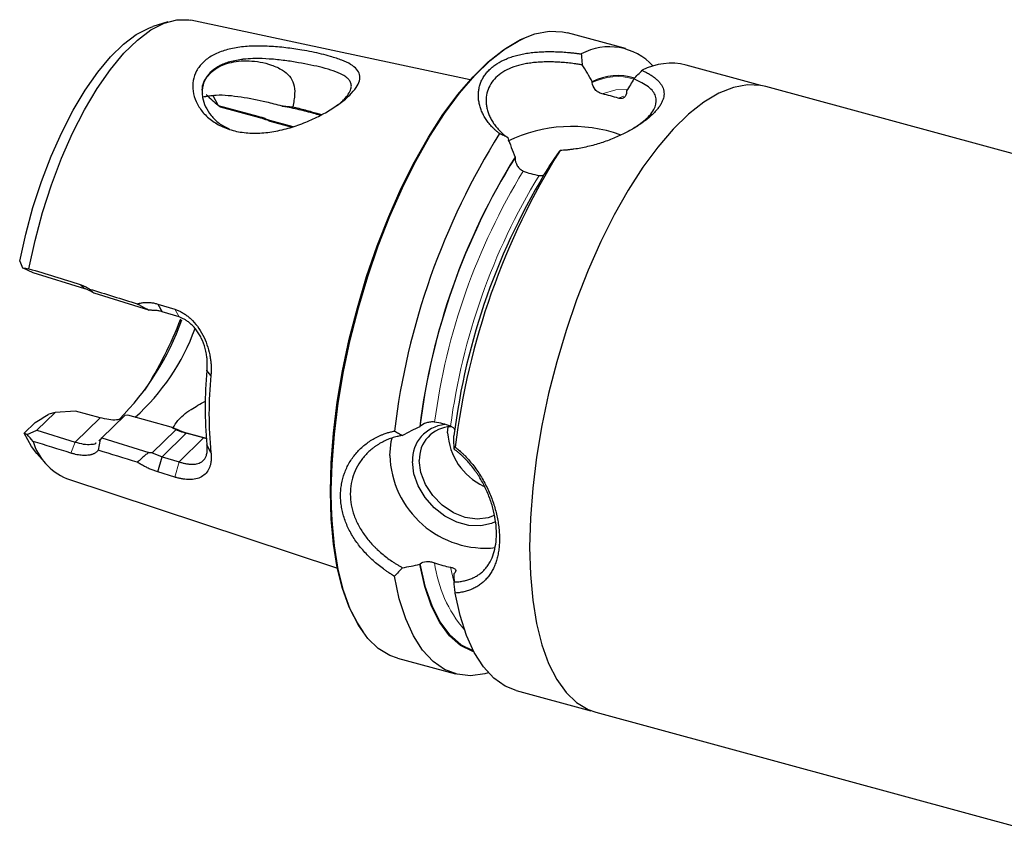
# Model space of a CAD drawing. Units: millimetres. Extents: x 14 to 270, y 11 to 196.
# Drawn here: x 174 to 222, y 32 to 71 of the extents above; entities that cross this region are included whole.
import ezdxf

# ---------------------------------------------------------------- set-up
doc = ezdxf.new("R2010")
doc.units = ezdxf.units.MM

msp = doc.modelspace()

# ---------------------------------------------------------------- linework, layer by layer
at = {"color": 7, "linetype": 'Continuous', "lineweight": 25}
for p, q in [((181.537, 71.3292), (180.8059, 71.0937)), ((196.2261, 68.5068), (182.6584, 71.4074)), ((203.7654, 70.0292), (200.9504, 70.7943)), ((210.3484, 68.2401), (206.7143, 69.2278)), ((202.1613, 68.374), (202.1613, 68.4175)), ((203.825, 67.9692), (203.825, 67.9257)), ((234.1815, 61.7757), (210.5939, 68.1863)), ((183.7157, 67.7791), (183.9874, 67.2672)), ((183.9874, 67.2672), (185.9176, 66.7426)), ((186.0094, 66.6636), (184.0977, 67.1832)), ((186.4789, 66.547), (187.6156, 66.2381)), ((186.5755, 66.4682), (186.5116, 66.4906)), ((187.5247, 66.2102), (186.5755, 66.4682)), ((200.5935, 65.0789), (200.5527, 65.0203)), ((198.4053, 64.7516), (198.4053, 64.708)), ((200.0582, 64.2927), (200.4858, 64.922)), ((200.5526, 65.0204), (200.4598, 64.8844)), ((174.9872, 59.1417), (174.4791, 59.376)), ((177.5059, 58.3639), (174.9872, 59.1417)), ((177.7374, 58.3467), (177.9241, 58.1583)), ((180.6119, 57.326), (177.9603, 58.1443)), ((181.0491, 57.6189), (181.8713, 57.3641)), ((181.0491, 57.6189), (181.2604, 57.2442)), ((182.0827, 56.9902), (181.2604, 57.2442)), ((183.6306, 54.1551), (183.4402, 54.3936)), ((176.0561, 52.3537), (175.1732, 51.492)), ((175.7225, 52.2558), (175.7496, 52.2662)), ((176.0561, 52.3537), (175.7496, 52.2662)), ((177.0453, 52.4199), (176.0561, 52.3537)), ((178.2426, 52.0945), (177.0453, 52.4199)), ((179.4435, 52.212), (178.3254, 51.1208)), ((179.5907, 52.2156), (179.4441, 52.2116)), ((181.6991, 51.6425), (179.5907, 52.2156)), ((175.0933, 51.8706), (174.558, 51.3481)), ((193.8015, 51.6808), (193.7779, 51.6577)), ((174.6956, 51.2876), (175.1732, 51.492)), ((175.1732, 51.492), (177.0336, 50.9145)), ((181.9243, 51.5157), (180.779, 50.3979)), ((183.2732, 51.1127), (182.4265, 51.3428)), ((182.5591, 51.3287), (183.4059, 51.0986)), ((195.1328, 51.3645), (195.1528, 51.648)), ((178.2567, 51.0388), (178.1605, 50.519)), ((178.1828, 50.9811), (178.256, 51.0395)), ((178.3254, 51.1208), (180.6125, 50.415)), ((183.4294, 51.0782), (183.2732, 51.1127)), ((183.6306, 50.4053), (183.4402, 50.7828)), ((175.1708, 50.3593), (175.6821, 49.7861)), ((181.0491, 49.4672), (181.2604, 50.2047)), ((181.2604, 50.2047), (182.0827, 49.9507)), ((181.8713, 49.2136), (181.0491, 49.4672)), ((176.6097, 49.1511), (189.7791, 44.7851)), ((193.7779, 44.9776), (193.8015, 45.0007)), ((195.4614, 44.5412), (195.4377, 44.5182)), ((192.6956, 40.421), (195.5106, 39.656)), ((198.4595, 38.8545), (202.0936, 37.8668)), ((202.3325, 37.789), (225.2051, 31.5727))]:
    msp.add_line(p, q, dxfattribs=at)
at = {"color": 7, "linetype": 'Continuous', "lineweight": 18}
for p, q in [((203.4207, 67.6145), (203.6855, 67.7109)), ((186.0094, 66.6636), (185.9176, 66.7426)), ((177.2855, 58.5624), (177.5059, 58.3639)), ((181.8713, 57.3641), (182.0827, 56.9902)), ((178.2426, 52.0945), (177.0336, 50.9145)), ((182.4265, 51.3428), (181.2604, 50.2047)), ((182.5591, 51.3287), (182.4265, 51.3428)), ((177.0336, 50.9145), (176.8285, 50.3788)), ((183.2732, 51.1127), (182.0827, 49.9507)), ((183.4059, 51.0986), (183.2732, 51.1127)), ((181.8713, 49.2136), (182.0827, 49.9507)), ((195.4313, 44.1412), (195.2735, 44.8378))]:
    msp.add_line(p, q, dxfattribs=at)
at = {"color": 7, "linetype": 'Continuous', "lineweight": 25, "flags": 128}
for points in [[(174.7873, 59.3365), (175.0846, 60.7075), (175.4516, 62.0717), (175.8828, 63.4086), (176.3718, 64.6982), (176.9111, 65.9211), (177.4928, 67.0589), (178.108, 68.0946), (178.7477, 69.0128), (179.402, 69.7995), (180.0613, 70.443), (180.7157, 70.9336), (181.3553, 71.264), (181.9705, 71.4293), (182.5522, 71.4269), (182.6584, 71.4074)], [(174.3402, 59.7091), (174.6305, 61.0122), (174.9857, 62.3069), (175.4006, 63.5742), (175.8691, 64.7955), (176.3845, 65.9531), (176.9391, 67.0299), (177.5248, 68.0102), (178.1331, 68.8797), (178.7551, 69.6257), (179.3816, 70.2372), (180.0036, 70.7054), (180.6119, 71.0233), (180.8059, 71.0937)], [(189.4789, 48.5963), (189.5161, 49.8406), (189.6288, 51.3013), (189.8152, 52.8061), (190.0736, 54.3397), (190.4013, 55.8864), (190.7948, 57.4302), (191.2502, 58.9552), (191.7628, 60.4459), (192.3273, 61.887), (192.938, 63.2636), (193.5885, 64.5617), (194.2722, 65.7679), (194.9821, 66.8699), (195.7108, 67.8562), (196.451, 68.7169), (197.195, 69.4431), (197.9352, 70.0273), (198.664, 70.4635), (199.3739, 70.7473), (200.0576, 70.8757), (200.7081, 70.8475), (200.9504, 70.7943)], [(189.4366, 48.5086), (189.4741, 49.9012), (189.586, 51.3527), (189.7713, 52.848), (190.0281, 54.3718), (190.3536, 55.9086), (190.7447, 57.4426), (191.1972, 58.958), (191.7065, 60.4392), (192.2675, 61.8711), (192.8742, 63.239), (193.5206, 64.5289), (194.2, 65.7274), (194.9053, 66.8223), (195.6295, 67.8024), (196.3649, 68.6576), (197.1042, 69.3792), (197.8397, 69.9597), (198.5638, 70.3931), (198.8543, 70.5267)], [(210.5939, 68.1863), (210.3513, 68.2396), (209.7003, 68.2679), (209.016, 68.1393), (208.3056, 67.8553), (207.5762, 67.4187), (206.8355, 66.8341), (206.0909, 66.1073), (205.3501, 65.246), (204.6208, 64.2588), (203.9103, 63.156), (203.2261, 61.9488), (202.5751, 60.6497), (201.9639, 59.272), (201.399, 57.8298), (200.886, 56.3379), (200.4302, 54.8116), (200.0363, 53.2666), (199.7084, 51.7188), (199.4498, 50.1839), (199.2632, 48.6778), (199.1504, 47.216), (199.1127, 45.8134), (199.1504, 44.4844), (199.2632, 43.2426), (199.4498, 42.1009), (199.7084, 41.0708), (200.0363, 40.1631), (200.4302, 39.3869), (200.886, 38.7503), (201.399, 38.2598), (201.9639, 37.9205), (202.3325, 37.789)], [(175.1708, 50.3593), (174.9088, 50.6998), (174.558, 51.3481)], [(192.3227, 50.2648), (192.3954, 50.9376), (192.4436, 51.1219)], [(197.4338, 47.0404), (197.2668, 46.9635), (196.7429, 46.8394), (196.1684, 46.8583), (195.5767, 47.0191), (195.0023, 47.3124), (194.4784, 47.7213), (194.0355, 48.2219), (193.6994, 48.7852), (193.4896, 49.3784), (193.4183, 49.967)], [(197.396, 47.3506), (197.1058, 47.236), (196.5672, 47.1662), (195.9892, 47.2495), (195.4113, 47.4803), (194.8727, 47.8429), (194.4102, 48.3126), (194.0553, 48.8573), (193.8322, 49.4399), (193.7561, 50.0208)], [(191.0235, 41.7126), (190.7447, 42.1281), (190.3536, 42.8987), (190.0281, 43.8), (189.7713, 44.8227), (189.586, 45.9563), (189.4741, 47.1891), (189.4366, 48.5086)], [(192.6956, 40.421), (192.3273, 40.5524), (191.7628, 40.8915), (191.2502, 41.3816), (190.7948, 42.0177), (190.4013, 42.7933), (190.0736, 43.7003), (189.8152, 44.7295), (189.6288, 45.8704), (189.5161, 47.1111), (189.4878, 47.7664)], [(196.4046, 40.7242), (196.3554, 40.7401), (195.7611, 41.0374), (195.2244, 41.5084), (194.7522, 42.147), (194.3504, 42.9452), (194.0243, 43.8928), (193.7779, 44.9776)], [(197.1084, 39.7093), (196.9357, 39.6616), (196.246, 39.567), (195.5925, 39.6352), (194.982, 39.8654), (194.4212, 40.2553), (193.916, 40.8007), (193.4718, 41.4957), (193.0933, 42.3329), (192.7845, 43.3035), (192.5488, 44.397)], [(198.4595, 38.8545), (197.9294, 39.0648), (197.3702, 39.4538), (196.8662, 39.9975), (196.4229, 40.69), (196.0449, 41.5241), (195.7363, 42.4909), (195.5003, 43.5801)]]:
    msp.add_lwpolyline(points, dxfattribs=at)
at = {"color": 7, "linetype": 'Continuous', "lineweight": 18, "flags": 128}
for points in [[(202.6444, 67.8238), (203.3082, 68.0208), (203.8766, 68.0616)], [(189.4878, 47.7664), (189.4784, 48.4391), (189.4789, 48.5963)], [(196.3724, 40.7858), (196.3668, 40.7877), (195.7757, 41.0838), (195.2419, 41.5523), (194.772, 42.1873), (194.3721, 42.9807), (194.0472, 43.9225), (193.8015, 45.0007)]]:
    msp.add_lwpolyline(points, dxfattribs=at)
at = {"color": 7, "linetype": 'Continuous', "lineweight": 25}
for centre, radius, start, end in [((202.9906, 67.2387), 2.8751, 42.32018, 118.42871), ((205.9888, 66.2703), 3.0452, 76.21804, 117.5527), ((203.4095, 65.9203), 2.7918, 73.44223, 116.55676), ((201.1657, 59.182), 7.0634, 70.52015, 116.12435), ((227.4172, 47.2505), 35.1203, 147.93618, 173.13327), ((230.3788, 46.4462), 35.1332, 147.97138, 173.09711), ((225.8594, 47.6845), 32.3266, 148.13239, 172.9399), ((227.5249, 47.2322), 32.3339, 148.15416, 172.91753), ((169.8956, 61.2453), 13.0863, 315.13505, 340.35758), ((164.8709, 63.4438), 18.4882, 327.20922, 339.28483), ((172.8647, 60.0523), 10.633, 311.74856, 340.04612), ((201.489, 52.5882), 18.1389, 174.28774, 185.71226), ((202.3742, 52.2802), 18.8372, 174.28775, 185.71225), ((195.1376, 50.0448), 1.721, 94.65821, 182.59153), ((195.3278, 50.0867), 1.5731, 91.53008, 182.40002), ((198.1771, 51.5367), 3.0491, 183.23707, 244.79237), ((177.7389, 51.8), 2.8796, 197.18865, 246.91195), ((196.9648, 50.4077), 4.6443, 181.76385, 275.95488)]:
    msp.add_arc(centre, radius, start, end, dxfattribs=at)
at = {"color": 7, "linetype": 'Continuous', "lineweight": 18}
for centre, radius, start, end in [((203.399, 65.886), 2.7788, 73.39576, 116.44925), ((225.7818, 47.7061), 32.2263, 148.15792, 172.91516), ((225.4813, 47.7957), 31.2515, 148.59985, 172.47717), ((226.2584, 47.5847), 31.2547, 148.61017, 172.46658), ((200.6829, 45.8493), 6.2352, 187.34593, 220.58351)]:
    msp.add_arc(centre, radius, start, end, dxfattribs=at)
at = {"color": 7, "linetype": 'Continuous', "lineweight": 25}
for points, knots in [([(184.9453, 70.0824), (185.18, 70.1171), (185.6734, 70.1582), (186.463, 70.1447), (187.2666, 70.0743), (187.9674, 69.9722), (188.5451, 69.8644), (189.0132, 69.7602), (189.5138, 69.6281), (190.0137, 69.4642), (190.4414, 69.2607), (190.7323, 69.0315), (190.8752, 68.7695), (190.8717, 68.4704), (190.709, 68.1346), (190.3955, 67.7679), (189.9387, 67.3839), (189.3656, 66.9994), (188.6976, 66.6424), (187.9639, 66.3308), (187.1864, 66.0911), (186.3945, 65.9384), (185.6105, 65.8999), (184.8681, 65.9841), (184.1985, 66.202), (183.6289, 66.5332), (183.1895, 66.9596), (182.8885, 67.4471), (182.7429, 67.9643), (182.7469, 68.4765), (182.9108, 68.953), (183.2258, 69.3694), (183.6862, 69.7041), (184.2599, 69.9483), (184.7096, 70.0474), (184.9453, 70.0824)], [0, 0, 0, 0, 0.0313059, 0.0625375, 0.0937271, 0.1241963, 0.1443745, 0.1646832, 0.1855623, 0.2163549, 0.2473136, 0.2783519, 0.3098137, 0.3415994, 0.3730178, 0.4047036, 0.4366205, 0.4681722, 0.4999136, 0.5311596, 0.5623334, 0.5936222, 0.6240629, 0.6548553, 0.6854269, 0.7161841, 0.7472712, 0.7783095, 0.8098768, 0.8415464, 0.873087, 0.9046704, 0.9366761, 0.9685512, 1, 1, 1, 1]), ([(197.6542, 65.8946), (197.6309, 65.9128), (197.5843, 65.9492), (197.5171, 66.0055), (197.441, 66.0727), (197.3578, 66.1517), (197.2395, 66.2741), (197.1049, 66.4333), (196.9658, 66.6319), (196.8498, 66.836), (196.757, 67.0446), (196.6877, 67.2564), (196.6425, 67.4695), (196.622, 67.6812), (196.6259, 67.8899), (196.6544, 68.095), (196.7078, 68.2949), (196.7858, 68.4875), (196.8878, 68.6709), (197.0135, 68.8443), (197.1624, 69.0066), (197.3334, 69.1564), (197.5885, 69.3378), (197.8838, 69.4919), (198.2134, 69.6168), (198.4763, 69.6959), (198.7525, 69.7603), (199.0419, 69.8108), (199.3429, 69.8475), (199.6534, 69.8708), (199.9709, 69.8814), (200.2945, 69.88), (200.6238, 69.8673), (200.9015, 69.8478), (201.1242, 69.8272), (201.2905, 69.8094), (201.4565, 69.7896), (201.5668, 69.7746), (201.6219, 69.7671)], [0, 0, 0, 0, 0.010257, 0.0205259, 0.0308133, 0.0462527, 0.06173, 0.0929082, 0.1240395, 0.155044, 0.1860875, 0.2173347, 0.2487764, 0.2800229, 0.311203, 0.3424852, 0.3740413, 0.4056161, 0.4370308, 0.4684654, 0.5001024, 0.5317202, 0.5631022, 0.6258399, 0.6574626, 0.6888314, 0.7200524, 0.7512946, 0.7827156, 0.8140019, 0.845055, 0.8760418, 0.9071241, 0.9383217, 0.9537981, 0.9692409, 0.9846354, 1, 1, 1, 1]), ([(183.2363, 67.8386), (183.2265, 67.8996), (183.1723, 68.2339), (183.4459, 68.729), (184.0536, 69.2239), (184.9569, 69.4613), (185.8452, 69.43), (186.5813, 69.2426), (187.0776, 69.0193), (187.4679, 68.7032), (187.6871, 68.2918), (187.7202, 67.7704), (187.6498, 67.4064), (187.6088, 67.1945)], [0, 0, 0, 0, 0.0317838, 0.174149, 0.3120992, 0.4488286, 0.5882461, 0.659395, 0.7330214, 0.7872561, 0.842106, 0.9080921, 1, 1, 1, 1]), ([(185.1149, 69.4982), (184.8945, 69.4602), (184.4663, 69.3864), (183.9583, 69.16), (183.5827, 68.876), (183.3353, 68.5372), (183.2247, 68.2061), (183.1972, 67.9099), (183.2216, 67.5917), (183.3447, 67.2019), (183.6215, 66.767), (184.0058, 66.3858), (184.3474, 66.2103), (184.5159, 66.1237)], [0, 0, 0, 0, 0.1098812, 0.213436, 0.3109424, 0.4027343, 0.4941094, 0.546792, 0.6041319, 0.7051038, 0.8061311, 0.9043674, 1, 1, 1, 1]), ([(189.7557, 67.256), (189.8549, 67.3356), (190.0239, 67.4712), (190.1913, 67.6541), (190.3454, 67.8533), (190.4272, 68.0212), (190.4545, 68.1644), (190.4552, 68.254), (190.4323, 68.369), (190.366, 68.4881), (190.2292, 68.6254), (189.9977, 68.7745), (189.6126, 68.9369), (188.9259, 69.1438), (188.0974, 69.3091), (187.3277, 69.4331), (186.8518, 69.4893), (186.3666, 69.5311), (185.8462, 69.5486), (185.4246, 69.5297), (185.213, 69.5094), (185.1441, 69.5017), (185.1225, 69.4991), (185.1149, 69.4982)], [0, 0, 0, 0, 0.0516265, 0.0879991, 0.1242474, 0.1924419, 0.2173256, 0.2432853, 0.2703292, 0.3218668, 0.3639208, 0.4168132, 0.4990129, 0.5748623, 0.7079374, 0.7757124, 0.8134583, 0.8537866, 0.9247396, 0.9760521, 0.9924535, 0.9973338, 1, 1, 1, 1]), ([(201.6711, 69.236), (201.6372, 69.2413), (201.5688, 69.2521), (201.4649, 69.2674), (201.3438, 69.2843), (201.2042, 69.3023), (200.9948, 69.3264), (200.7322, 69.3511), (200.4211, 69.3708), (200.1661, 69.3785), (199.9656, 69.379), (199.7669, 69.3756), (199.5223, 69.3638), (199.2379, 69.337), (198.9645, 69.2968), (198.6165, 69.225), (198.2152, 69.0999), (197.7998, 68.892), (197.574, 68.7163), (197.377, 68.5241), (197.2082, 68.3147), (197.0478, 67.9604), (196.9936, 67.6409), (196.9979, 67.3776), (197.0248, 67.1773), (197.0754, 66.9761), (197.1369, 66.8094), (197.1973, 66.6779), (197.265, 66.5479), (197.3639, 66.3876), (197.5045, 66.2015), (197.6398, 66.0525), (197.7575, 65.9391), (197.851, 65.8566), (197.9478, 65.7776), (198.0167, 65.7272), (198.0507, 65.7023)], [0, 0, 0, 0, 0.0101729, 0.0205385, 0.0310971, 0.0463815, 0.0622541, 0.0936476, 0.1250404, 0.1562303, 0.1718059, 0.1873953, 0.2186965, 0.2501692, 0.2814168, 0.3125583, 0.3751667, 0.4374859, 0.4999041, 0.5000006, 0.5624786, 0.6249958, 0.6874219, 0.7185244, 0.7497789, 0.7812468, 0.8125113, 0.8280931, 0.8436684, 0.8748793, 0.9063153, 0.9376632, 0.9535402, 0.9688331, 0.9846338, 1, 1, 1, 1]), ([(201.6219, 69.7671), (201.6305, 69.6777), (201.6475, 69.5005), (201.6633, 69.3236), (201.6711, 69.236)], [0, 0, 0, 0, 0.5048391, 1, 1, 1, 1]), ([(204.5802, 68.9701), (204.6044, 68.9586), (204.6526, 68.9358), (204.7222, 68.9009), (204.8006, 68.8599), (204.8863, 68.8124), (205.0072, 68.7401), (205.1449, 68.6475), (205.2879, 68.5325), (205.4081, 68.4132), (205.5045, 68.2899), (205.5764, 68.1629), (205.6239, 68.0317), (205.6466, 67.8959), (205.6442, 67.7558), (205.6165, 67.612), (205.564, 67.4649), (205.4865, 67.3143), (205.3841, 67.1604), (205.2573, 67.0043), (205.1072, 66.847), (204.9346, 66.6893), (204.7403, 66.5321), (204.5259, 66.3767), (204.2935, 66.2248), (204.0439, 66.077), (203.7776, 65.9341), (203.4967, 65.7977), (203.2034, 65.6695), (202.8998, 65.5507), (202.586, 65.4421), (202.2636, 65.345), (201.9352, 65.2608), (201.6032, 65.191), (201.3241, 65.1454), (201.1, 65.1169), (200.9312, 65.0997), (200.7622, 65.0865), (200.6497, 65.0814), (200.5935, 65.0789)], [0, 0, 0, 0, 0.0103532, 0.0207207, 0.0311094, 0.046574, 0.0620796, 0.0929624, 0.1239372, 0.1551745, 0.1864155, 0.2175042, 0.2486084, 0.2798968, 0.3114265, 0.3427674, 0.3740058, 0.4053186, 0.4368893, 0.4685219, 0.4999788, 0.5314455, 0.5631022, 0.5946463, 0.6259636, 0.6572359, 0.6886386, 0.7201646, 0.7514178, 0.7825328, 0.8136783, 0.8449993, 0.8761407, 0.9070567, 0.9379188, 0.9534307, 0.9689054, 0.9844713, 1, 1, 1, 1]), ([(204.1824, 68.5593), (204.248, 68.6271), (204.3805, 68.7642), (204.5132, 68.901), (204.5802, 68.9701)], [0, 0, 0, 0, 0.4951016, 1, 1, 1, 1]), ([(204.1907, 66.1725), (204.4086, 66.3253), (204.9009, 66.6706), (205.2671, 67.2096), (205.2976, 67.6394), (205.1217, 67.949), (204.833, 68.2395), (204.4423, 68.4316), (204.1824, 68.5593)], [0, 0, 0, 0, 0.165352, 0.3737037, 0.582138, 0.6863906, 0.7913975, 1, 1, 1, 1]), ([(202.6444, 67.8238), (202.5799, 67.8388), (202.5166, 67.8658), (202.3998, 67.9379), (202.3466, 67.9829), (202.2144, 68.1332), (202.1613, 68.257), (202.1613, 68.374)], [0, 0, 0, 0, 0.25, 0.25, 0.5, 0.5, 1, 1, 1, 1]), ([(187.0867, 67.2342), (186.8357, 67.2999), (186.205, 67.4648), (185.0964, 67.6814), (183.9928, 67.8018), (183.4379, 67.7001), (183.2237, 67.6608)], [0, 0, 0, 0, 0.2007043, 0.5041035, 0.8086547, 1, 1, 1, 1]), ([(183.4048, 67.7939), (183.5031, 67.703), (183.6965, 67.5243), (183.8878, 67.3449), (183.9818, 67.2568)], [0, 0, 0, 0, 0.5086469, 1, 1, 1, 1]), ([(203.4207, 67.6145), (203.2988, 67.6522), (203.1712, 67.6891), (202.912, 67.7589), (202.7795, 67.7922), (202.6444, 67.8238)], [0, 0, 0, 0, 0.5, 0.5, 1, 1, 1, 1]), ([(203.825, 67.9257), (203.825, 67.8082), (203.7845, 67.7105), (203.6761, 67.6241), (203.6325, 67.6055), (203.5333, 67.5917), (203.4784, 67.5966), (203.4207, 67.6145)], [0, 0, 0, 0, 0.5, 0.5, 0.75, 0.75, 1, 1, 1, 1]), ([(188.9385, 66.7846), (188.8353, 66.8153), (188.5216, 66.9088), (187.9086, 67.0617), (187.3835, 67.1769), (187.1068, 67.2299), (187.0891, 67.2333)], [0, 0, 0, 0, 0.1893773, 0.5759527, 0.9729036, 1, 1, 1, 1]), ([(187.0918, 67.2339), (187.1486, 67.2309), (187.2051, 67.2273), (187.2612, 67.2234), (187.321, 67.2191), (187.3803, 67.2143), (187.4391, 67.209), (187.498, 67.2037), (187.5564, 67.1979), (187.6143, 67.1916)], [0, 0, 0, 0, 0.0003951393, 0.0003951393, 0.0003951393, 0.0008163352, 0.0008163352, 0.0008163352, 0.0012378579, 0.0012378579, 0.0012378579, 0.0012378579]), ([(187.6118, 67.1938), (187.7063, 67.1714), (188.02, 67.0972), (188.5085, 66.968), (188.8527, 66.8689), (189.011, 66.8233)], [0, 0, 0, 0, 0.1886493, 0.6266876, 1, 1, 1, 1]), ([(185.9176, 66.7426), (185.9483, 66.734), (186.0095, 66.7169), (186.1024, 66.6879), (186.1958, 66.6566), (186.2897, 66.6227), (186.3842, 66.5864), (186.4472, 66.5601), (186.4789, 66.547)], [0, 0, 0, 0, 0.166963, 0.3332683, 0.4993197, 0.6655231, 0.832283, 1, 1, 1, 1]), ([(186.5116, 66.4906), (186.4827, 66.5024), (186.4254, 66.5258), (186.3397, 66.5582), (186.2551, 66.5883), (186.1717, 66.6159), (186.0897, 66.6412), (186.0361, 66.6561), (186.0094, 66.6636)], [0, 0, 0, 0, 0.1705349, 0.3393503, 0.5065728, 0.6723323, 0.8367624, 1, 1, 1, 1]), ([(186.5755, 66.4682), (186.5652, 66.4761), (186.5433, 66.493), (186.5116, 66.5192), (186.4901, 66.5374), (186.4788, 66.547)], [0, 0, 0, 0, 0.2940868, 0.6276648, 1, 1, 1, 1]), ([(198.0507, 65.7023), (197.9853, 65.7338), (197.8532, 65.7972), (197.721, 65.8619), (197.6542, 65.8946)], [0, 0, 0, 0, 0.4951736, 1, 1, 1, 1]), ([(198.4053, 64.708), (198.4053, 64.5903), (198.4458, 64.4553), (198.5533, 64.2791), (198.5965, 64.2254), (198.6949, 64.1355), (198.7494, 64.1002), (198.8067, 64.0781)], [0, 0, 0, 0, 0.5, 0.5, 0.75, 0.75, 1, 1, 1, 1]), ([(198.8067, 64.0781), (198.927, 64.0316), (199.0514, 63.9904), (199.3085, 63.919), (199.4413, 63.8886), (199.5781, 63.8639)], [0, 0, 0, 0, 0.5, 0.5, 1, 1, 1, 1]), ([(199.5781, 63.8639), (199.6298, 63.8587), (199.7183, 63.8499), (199.7928, 63.8832), (199.8237, 63.897)], [0, 0, 0, 0, 0.5851511, 1, 1, 1, 1]), ([(177.2855, 58.5624), (177.3117, 58.5539), (177.3639, 58.5368), (177.441, 58.5063), (177.517, 58.4723), (177.5918, 58.4344), (177.6655, 58.3929), (177.7134, 58.3621), (177.7374, 58.3467)], [0, 0, 0, 0, 0.1666651, 0.332887, 0.4989979, 0.665332, 0.8322224, 1, 1, 1, 1]), ([(177.9241, 58.1584), (177.9016, 58.1733), (177.857, 58.2031), (177.7881, 58.2432), (177.7186, 58.2795), (177.6483, 58.3117), (177.5776, 58.3402), (177.5297, 58.356), (177.5059, 58.3639)], [0, 0, 0, 0, 0.1706414, 0.3396133, 0.5069742, 0.6727841, 0.8371048, 1, 1, 1, 1]), ([(180.0532, 57.6298), (180.0787, 57.6366), (180.1298, 57.6503), (180.238, 57.6731), (180.3776, 57.6933), (180.5483, 57.7011), (180.7173, 57.6915), (180.8849, 57.6659), (180.9943, 57.6346), (181.0491, 57.6189)], [0, 0, 0, 0, 0.0789339, 0.1582484, 0.3308903, 0.5000741, 0.6670866, 0.8332719, 1, 1, 1, 1]), ([(180.0535, 57.6296), (180.0592, 57.6265), (180.0706, 57.6202), (180.0934, 57.6076), (180.1335, 57.5855), (180.2138, 57.5413), (180.3313, 57.477), (180.4711, 57.4011), (180.5661, 57.3503), (180.6115, 57.326)], [0, 0, 0, 0, 0.0310276, 0.0622854, 0.1248003, 0.249829, 0.4998892, 0.7606946, 1, 1, 1, 1]), ([(180.779, 57.3087), (180.7518, 57.312), (180.6965, 57.3186), (180.6404, 57.3235), (180.6119, 57.326)], [0, 0, 0, 0, 0.4907162, 1, 1, 1, 1]), ([(181.2604, 57.2442), (181.2351, 57.2519), (181.1843, 57.2673), (181.1062, 57.2848), (181.0264, 57.2982), (180.9451, 57.3067), (180.8624, 57.3109), (180.8069, 57.3095), (180.779, 57.3088)], [0, 0, 0, 0, 0.16183222, 0.3254506, 0.49096877, 0.65849647, 0.82813957, 1, 1, 1, 1]), ([(181.8713, 57.3641), (181.8992, 57.3551), (181.9551, 57.3372), (182.0376, 57.305), (182.119, 57.2688), (182.1991, 57.2283), (182.2781, 57.1837), (182.3559, 57.1348), (182.4326, 57.0817), (182.5081, 57.0243), (182.5824, 56.9627), (182.7487, 56.8134), (182.988, 56.5449), (183.2502, 56.1175), (183.4505, 55.6468), (183.557, 55.2485), (183.6092, 54.9459), (183.6328, 54.7433), (183.6443, 54.5437), (183.6449, 54.3469), (183.6353, 54.2191), (183.6306, 54.1551)], [0, 0, 0, 0, 0.0241214, 0.0482078, 0.0723096, 0.0964771, 0.1207606, 0.1452096, 0.1698727, 0.1947974, 0.2200299, 0.2456147, 0.3690975, 0.49407, 0.6192566, 0.7454654, 0.797158, 0.8481838, 0.898814, 0.9493263, 1, 1, 1, 1]), ([(183.4402, 54.3936), (183.443, 54.4218), (183.4487, 54.4792), (183.4538, 54.5686), (183.4562, 54.6622), (183.4552, 54.7603), (183.4505, 54.8624), (183.4418, 54.9685), (183.4288, 55.0784), (183.4031, 55.2412), (183.3368, 55.5466), (183.2115, 55.8824), (183.0502, 56.1787), (182.922, 56.3662), (182.7861, 56.5284), (182.6456, 56.6656), (182.5034, 56.7792), (182.3615, 56.87), (182.2225, 56.9412), (182.1282, 56.9742), (182.0827, 56.9902)], [0, 0, 0, 0, 0.0274789, 0.0560416, 0.0856947, 0.116444, 0.1482947, 0.1812515, 0.2153187, 0.2505, 0.3330513, 0.501508, 0.5771733, 0.6489103, 0.716763, 0.7807837, 0.8410346, 0.8975906, 0.9505422, 1, 1, 1, 1]), ([(181.7898, 51.6062), (181.8534, 51.722), (182.0036, 51.9958), (182.5631, 52.4685), (183.1196, 52.7649), (183.3628, 52.8945)], [0, 0, 0, 0, 0.2923442, 0.6906822, 1, 1, 1, 1]), ([(179.3571, 52.133), (179.3265, 52.0975), (179.2578, 52.0178), (179.0335, 51.9779), (178.704, 51.9827), (178.3898, 52.0588), (178.2426, 52.0945)], [0, 0, 0, 0, 0.1901035, 0.4274114, 0.731657, 1, 1, 1, 1]), ([(194.4989, 51.8871), (194.4369, 51.8958), (194.3699, 51.8955), (194.2343, 51.8801), (194.1661, 51.8648), (193.9759, 51.8042), (193.8651, 51.7429), (193.8015, 51.6808)], [0, 0, 0, 0, 0.25, 0.25, 0.5, 0.5, 1, 1, 1, 1]), ([(195.2735, 51.6823), (195.1476, 51.7319), (195.0202, 51.7739), (194.7619, 51.8423), (194.6305, 51.8689), (194.4989, 51.8871)], [0, 0, 0, 0, 0.5, 0.5, 1, 1, 1, 1]), ([(195.4881, 51.501), (195.4747, 51.5261), (195.4418, 51.588), (195.3542, 51.6478), (195.2881, 51.676), (195.2735, 51.6823)], [0, 0, 0, 0, 0.3475631, 0.8555313, 1, 1, 1, 1]), ([(181.9245, 51.5158), (181.899, 51.5287), (181.8471, 51.5551), (181.772, 51.5975), (181.7236, 51.6274), (181.699, 51.6426)], [0, 0, 0, 0, 0.321518, 0.6546707, 1, 1, 1, 1]), ([(182.4265, 51.3428), (182.4003, 51.3501), (182.3475, 51.3649), (182.2663, 51.39), (182.1833, 51.4174), (182.0983, 51.4474), (182.0118, 51.4801), (181.9536, 51.5038), (181.9243, 51.5157)], [0, 0, 0, 0, 0.1603925, 0.3231078, 0.4882908, 0.65608, 0.8266078, 1, 1, 1, 1]), ([(182.1033, 51.4801), (182.1339, 51.4682), (182.1951, 51.4446), (182.2867, 51.412), (182.378, 51.3818), (182.469, 51.3537), (182.529, 51.3371), (182.5591, 51.3287)], [0, 0, 0, 0, 0.1993047, 0.398491, 0.5980264, 0.7983762, 1, 1, 1, 1]), ([(192.5488, 44.397), (192.5182, 44.4153), (192.4571, 44.4519), (192.3662, 44.5088), (192.261, 44.577), (192.1421, 44.6575), (191.9659, 44.7831), (191.7515, 44.9485), (191.506, 45.1589), (191.2739, 45.3801), (191.056, 45.6119), (190.8529, 45.8545), (190.6668, 46.1064), (190.4994, 46.3659), (190.3518, 46.6319), (190.2245, 46.9044), (190.1184, 47.1828), (190.0349, 47.4649), (189.9749, 47.7486), (189.9387, 48.0328), (189.9306, 48.2221), (189.9306, 48.4111), (189.9387, 48.5987), (189.9871, 48.9667), (190.083, 49.3239), (190.2242, 49.6625), (190.3518, 49.9059), (190.4996, 50.1364), (190.667, 50.3536), (190.8531, 50.5564), (191.0563, 50.7427), (191.2744, 50.9111), (191.5064, 51.0607), (191.7108, 51.1692), (191.8804, 51.2459), (192.0246, 51.3039), (192.1863, 51.3596), (192.3656, 51.411), (192.4878, 51.4366), (192.5488, 51.4495)], [0, 0, 0, 0, 0.0102568, 0.0205249, 0.0308105, 0.046257, 0.0617388, 0.0929291, 0.1240453, 0.1550444, 0.1860886, 0.2173397, 0.2487794, 0.2800233, 0.3112014, 0.3424789, 0.3740242, 0.405607, 0.437031, 0.4684297, 0.5000208, 0.5001083, 0.531722, 0.5631008, 0.6258188, 0.6574394, 0.6888166, 0.7200356, 0.7512621, 0.7826591, 0.8139742, 0.8450388, 0.8760166, 0.9070691, 0.9226906, 0.93828, 0.95892, 0.9794765, 1, 1, 1, 1]), ([(192.934, 51.234), (192.9054, 51.2294), (192.8476, 51.2202), (192.7608, 51.2031), (192.6604, 51.1806), (192.5461, 51.1506), (192.3772, 51.0984), (192.1704, 51.0194), (191.9337, 50.9049), (191.7468, 50.7938), (191.6042, 50.6961), (191.466, 50.5925), (191.3018, 50.4518), (191.1211, 50.2672), (190.9582, 50.0685), (190.7662, 49.7863), (190.5759, 49.404), (190.4352, 48.91), (190.4035, 48.5655), (190.4034, 48.2181), (190.4352, 47.8666), (190.576, 47.3443), (190.7664, 46.9217), (190.9581, 46.5965), (191.1209, 46.3589), (191.3016, 46.129), (191.4656, 45.9448), (191.6037, 45.8028), (191.7462, 45.6643), (191.9334, 45.4969), (192.1701, 45.3067), (192.3769, 45.1573), (192.5456, 45.0448), (192.6743, 44.9634), (192.8031, 44.8859), (192.8908, 44.8367), (192.934, 44.8125)], [0, 0, 0, 0, 0.01016655, 0.0205309, 0.03109336, 0.04638055, 0.06227496, 0.09370587, 0.12505783, 0.15623035, 0.17180555, 0.18739954, 0.21872262, 0.25018536, 0.28141309, 0.31255083, 0.37517177, 0.43747676, 0.49989729, 0.50000068, 0.56249401, 0.62503329, 0.68744789, 0.7185482, 0.74979864, 0.78126446, 0.81253048, 0.82811139, 0.84368427, 0.87488444, 0.9063035, 0.93766963, 0.95355785, 0.96884429, 0.98464573, 1, 1, 1, 1]), ([(192.5488, 51.4495), (192.6139, 51.4135), (192.7428, 51.3421), (192.8707, 51.2698), (192.934, 51.234)], [0, 0, 0, 0, 0.5048187, 1, 1, 1, 1]), ([(177.0336, 50.9145), (177.1707, 50.8768), (177.4611, 50.797), (177.7867, 50.7975), (177.9897, 50.8232), (178.0493, 50.8741), (178.0579, 50.8814)], [0, 0, 0, 0, 0.31754867, 0.67286388, 0.95309918, 1, 1, 1, 1]), ([(182.0827, 49.9507), (182.1094, 49.9425), (182.1634, 49.9259), (182.2432, 49.9042), (182.3229, 49.885), (182.4023, 49.8687), (182.481, 49.8554), (182.5588, 49.8455), (182.6354, 49.8391), (182.7688, 49.8346), (182.9601, 49.8516), (183.1427, 49.9215), (183.2729, 50.0242), (183.3571, 50.1331), (183.4071, 50.2452), (183.4346, 50.3525), (183.4494, 50.4495), (183.4555, 50.5539), (183.4535, 50.6645), (183.4446, 50.7435), (183.4402, 50.7828)], [0, 0, 0, 0, 0.028876, 0.0583531, 0.0884515, 0.1191903, 0.1505874, 0.1826595, 0.2154224, 0.2488909, 0.3610595, 0.4984671, 0.5822695, 0.6661128, 0.7499973, 0.800771, 0.8511238, 0.9010896, 0.9507032, 1, 1, 1, 1]), ([(178.1603, 50.5185), (178.1481, 50.5046), (178.124, 50.4768), (178.0835, 50.4396), (178.0402, 50.4059), (177.9937, 50.3759), (177.944, 50.3496), (177.8911, 50.3268), (177.8349, 50.3075), (177.7754, 50.2916), (177.7126, 50.2792), (177.6304, 50.2679), (177.5269, 50.2612), (177.399, 50.2641), (177.2653, 50.2773), (177.1256, 50.3009), (176.9802, 50.3338), (176.8791, 50.3637), (176.8285, 50.3788)], [0, 0, 0, 0, 0.0521035, 0.1035643, 0.1544747, 0.20493, 0.2550279, 0.3048686, 0.3545535, 0.404185, 0.4538657, 0.5036981, 0.5902048, 0.6743009, 0.7566325, 0.8378852, 0.9187688, 1, 1, 1, 1]), ([(180.6121, 50.4155), (180.5667, 50.3784), (180.4718, 50.301), (180.3318, 50.1808), (180.1908, 50.0583), (180.0995, 49.9762), (180.0541, 49.9353)], [0, 0, 0, 0, 0.2392702, 0.5001121, 0.751501, 1, 1, 1, 1]), ([(180.6129, 50.415), (180.6413, 50.4125), (180.6969, 50.4076), (180.752, 50.401), (180.779, 50.3978)], [0, 0, 0, 0, 0.5090787, 1, 1, 1, 1]), ([(180.779, 50.3978), (180.807, 50.3846), (180.8626, 50.3583), (180.9454, 50.3221), (181.0268, 50.2886), (181.1065, 50.2579), (181.1845, 50.2297), (181.2352, 50.213), (181.2604, 50.2047)], [0, 0, 0, 0, 0.1722809, 0.3421752, 0.5097854, 0.6752182, 0.8385846, 1, 1, 1, 1]), ([(183.6306, 50.4053), (183.6339, 50.3765), (183.6404, 50.319), (183.6454, 50.2353), (183.6469, 50.1538), (183.6445, 50.0747), (183.6383, 49.9978), (183.6282, 49.9233), (183.6143, 49.8511), (183.5966, 49.7812), (183.5511, 49.6389), (183.4508, 49.4474), (183.2482, 49.2563), (182.9877, 49.1322), (182.7294, 49.0911), (182.5149, 49.0908), (182.3622, 49.1029), (182.204, 49.1275), (182.0406, 49.1632), (181.9277, 49.1968), (181.8713, 49.2136)], [0, 0, 0, 0, 0.0280056, 0.0559514, 0.0838902, 0.1118745, 0.1399569, 0.1681894, 0.1966231, 0.2253079, 0.2542928, 0.3799484, 0.5057845, 0.6313078, 0.7532057, 0.8039627, 0.853613, 0.9025574, 0.9512124, 1, 1, 1, 1]), ([(195.4427, 50.5718), (195.4521, 50.5882), (195.471, 50.6212), (195.4905, 50.6528), (195.5003, 50.6688)], [0, 0, 0, 0, 0.4951524, 1, 1, 1, 1]), ([(195.4427, 44.1177), (195.4687, 44.1187), (195.5211, 44.1207), (195.5991, 44.1263), (195.6886, 44.135), (195.7896, 44.1485), (195.9361, 44.1748), (196.1118, 44.2191), (196.309, 44.2901), (196.4625, 44.3645), (196.5787, 44.4332), (196.6902, 44.5081), (196.8202, 44.6126), (196.9609, 44.7553), (197.0864, 44.9153), (197.2329, 45.1511), (197.3757, 45.4864), (197.4798, 45.9467), (197.5148, 46.4557), (197.4798, 47.0012), (197.3758, 47.5671), (197.2331, 48.0445), (197.0867, 48.4215), (196.961, 48.7006), (196.8204, 48.973), (196.6909, 49.1936), (196.5797, 49.3658), (196.4634, 49.5353), (196.3095, 49.7397), (196.1119, 49.9715), (195.9362, 50.1531), (195.7901, 50.2899), (195.6766, 50.3891), (195.5615, 50.4832), (195.4819, 50.5426), (195.4427, 50.5718)], [0, 0, 0, 0, 0.0102453, 0.0206851, 0.0313198, 0.0467285, 0.0627316, 0.0939065, 0.1250235, 0.1562562, 0.171973, 0.1877234, 0.2190087, 0.2501521, 0.281328, 0.3127151, 0.3751409, 0.4374242, 0.5000182, 0.5624998, 0.624921, 0.6871434, 0.7185899, 0.749847, 0.7809731, 0.8121421, 0.8277992, 0.8435335, 0.874927, 0.9061117, 0.9372635, 0.9532076, 0.9685653, 0.9845022, 1, 1, 1, 1]), ([(195.5003, 50.6688), (195.528, 50.6469), (195.5835, 50.6031), (195.6651, 50.5346), (195.7587, 50.4528), (195.8633, 50.3561), (196.0155, 50.2059), (196.1982, 50.0078), (196.4044, 49.755), (196.597, 49.4887), (196.7748, 49.2114), (196.937, 48.9253), (197.0838, 48.6315), (197.215, 48.3308), (197.3297, 48.0256), (197.4273, 47.7189), (197.5076, 47.4127), (197.5706, 47.1074), (197.6159, 46.8046), (197.6432, 46.507), (197.6493, 46.3136), (197.6493, 46.1235), (197.6433, 45.9357), (197.6159, 45.6653), (197.5706, 45.4075), (197.5077, 45.1641), (197.4274, 44.9352), (197.3296, 44.7214), (197.2147, 44.5241), (197.0837, 44.3445), (196.937, 44.1831), (196.7744, 44.0395), (196.5964, 43.9144), (196.404, 43.8084), (196.1983, 43.7218), (196.0159, 43.6656), (195.8635, 43.6301), (195.7456, 43.6084), (195.6248, 43.5912), (195.5418, 43.5838), (195.5003, 43.5801)], [0, 0, 0, 0, 0.0103525, 0.0207183, 0.0311043, 0.0465471, 0.062026, 0.0929051, 0.1239166, 0.1551974, 0.1863812, 0.2174508, 0.2485704, 0.2799052, 0.3114206, 0.3427232, 0.3739564, 0.4052926, 0.4369065, 0.4685017, 0.499954, 0.5000005, 0.5314907, 0.5631663, 0.5946626, 0.6259615, 0.6572406, 0.6886733, 0.7201794, 0.7514108, 0.782523, 0.8136808, 0.8450119, 0.876134, 0.9070455, 0.9379128, 0.9534294, 0.9689113, 0.9844733, 1, 1, 1, 1]), ([(181.0491, 49.4672), (181.0189, 49.4766), (180.9585, 49.4955), (180.8668, 49.5279), (180.7746, 49.5632), (180.6817, 49.6016), (180.5883, 49.6431), (180.4942, 49.6877), (180.3997, 49.7355), (180.3046, 49.7865), (180.2149, 49.8373), (180.1311, 49.887), (180.0796, 49.9193), (180.0539, 49.9355)], [0, 0, 0, 0, 0.0923626, 0.1844334, 0.2764484, 0.3686437, 0.4612532, 0.5545071, 0.6486304, 0.7438413, 0.8403499, 0.9203834, 1, 1, 1, 1]), ([(193.8015, 45.0007), (193.8655, 45.0632), (193.9756, 45.1003), (194.167, 45.1126), (194.2346, 45.1097), (194.37, 45.0905), (194.437, 45.0743), (194.4989, 45.0521)], [0, 0, 0, 0, 0.5, 0.5, 0.75, 0.75, 1, 1, 1, 1]), ([(194.4989, 45.0521), (194.6294, 45.0051), (194.7613, 44.9631), (195.0203, 44.8916), (195.1479, 44.8618), (195.2735, 44.8378)], [0, 0, 0, 0, 0.5, 0.5, 1, 1, 1, 1]), ([(192.934, 44.8125), (192.8707, 44.7437), (192.7428, 44.6048), (192.6139, 44.4667), (192.5488, 44.397)], [0, 0, 0, 0, 0.495215, 1, 1, 1, 1]), ([(195.2735, 44.8378), (195.3333, 44.8264), (195.3841, 44.81), (195.4639, 44.7695), (195.4926, 44.7455), (195.5416, 44.6668), (195.5249, 44.6032), (195.4614, 44.5412)], [0, 0, 0, 0, 0.25, 0.25, 0.5, 0.5, 1, 1, 1, 1]), ([(195.5003, 43.5801), (195.4905, 43.6704), (195.471, 43.8494), (195.4521, 44.0288), (195.4427, 44.1177)], [0, 0, 0, 0, 0.5048508, 1, 1, 1, 1])]:
    msp.add_open_spline(points, degree=3, knots=knots, dxfattribs=at)
for points in [[(202.1613, 68.4175), (202.0014, 68.6962), (201.8382, 68.9691), (201.6711, 69.236)], [(204.1824, 68.5593), (204.0691, 68.3679), (203.9499, 68.171), (203.825, 67.9692)], [(183.9818, 67.2568), (183.9838, 67.2602), (183.9857, 67.2637), (183.9875, 67.2672)], [(184.0977, 67.1832), (184.059, 67.2077), (184.0204, 67.2323), (183.9818, 67.2568)], [(198.0507, 65.7023), (198.163, 65.3821), (198.2813, 65.0652), (198.4053, 64.7516)], [(174.3402, 59.7091), (174.3858, 59.5981), (174.4321, 59.487), (174.4791, 59.376)], [(174.4791, 59.376), (174.5816, 59.3621), (174.6843, 59.349), (174.7873, 59.3365)], [(174.7873, 59.3365), (175.62, 59.0787), (176.4528, 58.8207), (177.2855, 58.5624)], [(177.7374, 58.3467), (178.5093, 58.1079), (179.2812, 57.8689), (180.0531, 57.6297)], [(177.9602, 58.1443), (177.9482, 58.1491), (177.9362, 58.1537), (177.9241, 58.1583)], [(175.0933, 51.8706), (175.3032, 51.999), (175.5129, 52.1274), (175.7225, 52.2558)], [(174.6956, 51.2876), (174.6487, 51.3071), (174.6028, 51.3273), (174.558, 51.3481)], [(174.9879, 50.949), (174.8903, 51.0621), (174.7929, 51.1749), (174.6956, 51.2876)], [(182.1033, 51.4807), (181.9616, 51.5325), (181.8273, 51.5866), (181.699, 51.6425)], [(193.7779, 51.6577), (193.4948, 51.5252), (193.2135, 51.3842), (192.934, 51.234)], [(195.4427, 50.5718), (195.4416, 50.7957), (195.44, 51.0112), (195.4377, 51.2189)], [(176.8285, 50.3788), (176.215, 50.5687), (175.6015, 50.7588), (174.9879, 50.949)], [(178.256, 51.0395), (178.2796, 51.0662), (178.3027, 51.0933), (178.3254, 51.1208)], [(180.0537, 49.9356), (179.4223, 50.13), (178.7909, 50.3245), (178.1595, 50.5191)], [(192.934, 44.8125), (193.2135, 44.8581), (193.4948, 44.9134), (193.7779, 44.9776)], [(195.4377, 44.5182), (195.44, 44.3749), (195.4416, 44.2412), (195.4427, 44.1177)]]:
    msp.add_open_spline(points, degree=3, dxfattribs=at)

doc.saveas('drawing.dxf')
